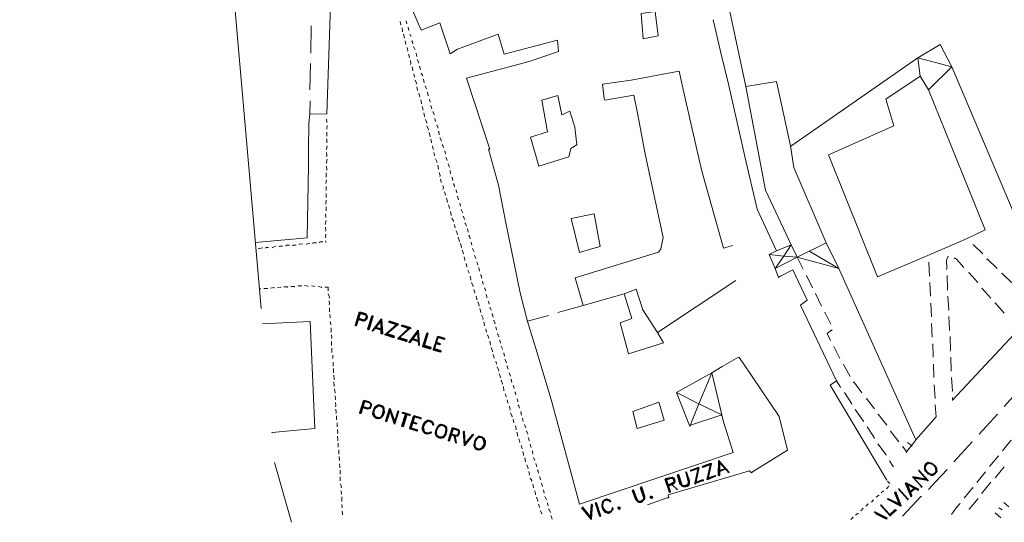
# Model space of a CAD drawing. Units: inches. Extents: x 62197 to 170924, y -16923 to 58409.
# Drawn here: x 99105 to 113603, y 12748 to 20153 of the extents above; entities that cross this region are included whole.
import ezdxf

# ---------------------------------------------------------------- set-up
doc = ezdxf.new("R2010")
doc.units = ezdxf.units.IN
doc.header["$LTSCALE"] = 25
doc.header["$MEASUREMENT"] = 0
doc.linetypes.add('CONTINUA', pattern=[0])
for name, color, linetype, lineweight in [('_blocco-plan', 21, 'CONTINUA', 13), ('Edificio_1', 7, 'CONTINUA', 18), ('LINEE ESTERNE', 7, 'CONTINUA', 13), ('TESTO', 3, 'CONTINUA', 35)]:
    doc.layers.add(name, color=color, linetype=linetype, lineweight=lineweight)

msp = doc.modelspace()

# ---------------------------------------------------------------- linework, layer by layer
at = {"layer": '_blocco-plan', "color": 0}
msp.add_lwpolyline([(102659.3, 15898.6), (99105.2, 56626)], dxfattribs=at)
at = {"layer": 'Edificio_1', "linetype": 'Continuous'}
for points in [[(102574.4, 16872.1), (103339.5, 16941), (103359, 17995.1), (103359.7, 18235.2), (103364.7, 18628.1), (103375, 18760.5), (103629.9, 18767.6), (103714.4, 21379.3), (103653, 21379.9), (103414.5, 21386.2), (103390.9, 21905.2), (103337, 22267.1), (103182.4, 23276.7)], [(105291.1, 20106.5), (105017.8, 20000.4), (104887.1, 20293.7)], [(108255.8, 20245.1), (108461.8, 20273.6), (108504.5, 19915.1)], [(108287.6, 19871.6), (108255.8, 20245.1)], [(109314.7, 20152.9), (109341.4, 20049.5)], [(103390.2, 19661.9), (103396.9, 20060.4)], [(105552.3, 19717.1), (105445.6, 19651.7), (105291.1, 20106.5)], [(109341.4, 20049.5), (109431.1, 19664.1)], [(106150.9, 19937.9), (105552.3, 19717.1)], [(107023.9, 19851.4), (106238.8, 19645.5), (106150.9, 19937.9)], [(108504.5, 19915.1), (108287.6, 19871.6)], [(107040.3, 19686.1), (107023.9, 19851.4)], [(112329.4, 19589.2), (112656.7, 19789.5), (112831, 19457.9)], [(105685.6, 19293.5), (106605.9, 19537.6), (107040.3, 19686.1)], [(109431.1, 19664.1), (109547, 19184.3)], [(112362.8, 19319.9), (112329.4, 19589.2)], [(103375.2, 19118), (103385.8, 19509.1)], [(112831, 19457.9), (112486, 19121.4), (112362.8, 19319.9)], [(106025.4, 18244.9), (105685.6, 19293.5)], [(108110.2, 19261.1), (108816.8, 19392.8)], [(108816.8, 19392.8), (108886.4, 19081.5)], [(112362.8, 19319.9), (111857.7, 18983.8), (111975.6, 18589.7), (111016.3, 18160.6), (111734.3, 16365.7), (112478.2, 16676.9)], [(107685, 19202.2), (108110.2, 19261.1)], [(107711.7, 18990.5), (107685, 19202.2)], [(109547, 19184.3), (109782.5, 18137.3)], [(110462.5, 16835), (110084.9, 17642.6), (109795, 19168.9), (110249.5, 19243.3), (110453.2, 18292.4)], [(106749, 17995.3), (107193, 18134.7), (107218.4, 18256.2), (107308.6, 18308.3), (107279.1, 18570.2), (107203.6, 18803.2), (107089.2, 18752.5), (107029.4, 19036.1), (106792.5, 18968), (106874.7, 18498.7), (106628.7, 18421.1), (106749, 17995.3)], [(108146.3, 19040.3), (107723.3, 18968.4), (107711.7, 18990.5)], [(108200.1, 18777), (108146.3, 19040.3)], [(108886.4, 19081.5), (109131.7, 18006.7)], [(113055.7, 16928.8), (113323.1, 17055.3), (112486, 19121.4)], [(103375, 18760.5), (103380.3, 18956.1)], [(108310.5, 18200.3), (108200.1, 18777)], [(110453.2, 18292.4), (110502.5, 17975.1), (110977.5, 16865.9)], [(106257.3, 17186.7), (106157.1, 17717), (106006.7, 18244.5), (106025.4, 18244.9)], [(108351.5, 18015), (108310.5, 18200.3)], [(109782.5, 18137.3), (109965.9, 17359.1), (110250.2, 16746.8)], [(108580, 16945.5), (108351.5, 18015)], [(109131.7, 18006.7), (109170.2, 17853)], [(109170.2, 17853), (109467.5, 16786.7)], [(107565.8, 17291.5), (107224.6, 17225), (107346.5, 16724.8), (107542.7, 16781), (107650.1, 16809.2), (107565.8, 17291.5)], [(106476.3, 16126.3), (106257.3, 17186.7)], [(108511.8, 16726.3), (108546.2, 16777.2), (108580, 16945.5)], [(109467.5, 16786.7), (109605, 16826.5)], [(110250.2, 16746.8), (110462.5, 16835)], [(110462.5, 16835), (110553.7, 16652.5)], [(110977.5, 16865.9), (110553.7, 16652.5)], [(111167.7, 16486.3), (110977.5, 16865.9)], [(112478.2, 16676.9), (113055.7, 16928.8)], [(107285.3, 16349.4), (108511.8, 16726.3)], [(110231.3, 16487.7), (110141.4, 16694.4), (110250.2, 16746.8)], [(110553.7, 16652.5), (110231.3, 16487.7)], [(110553.7, 16652.5), (111167.7, 16486.3)], [(110231.3, 16487.7), (110276.8, 16356.4), (110306.3, 16371.9)], [(110306.3, 16371.9), (110490.4, 16468.8), (110702.5, 16020.7), (110599.7, 15947.9), (111134.4, 14832.5)], [(107399.6, 15944), (107285.3, 16349.4)], [(109650, 16311), (108495.1, 15541.9)], [(106579.8, 15705.8), (106476.3, 16126.3)], [(108006.8, 16112.8), (107399.6, 15944)], [(107948.5, 15687.2), (108116.6, 15752), (108006.8, 16112.8)], [(107399.6, 15944), (107027.6, 15837.8)], [(102679.2, 15670.6), (103381.5, 15707.6)], [(103381.5, 15707.6), (103452.7, 14132.2), (102822.9, 14069.1), (102819.2, 14066.7)], [(106703.3, 15309.9), (106579.8, 15705.8)], [(106890.8, 15794), (106581.5, 15711.4)], [(108583.8, 15391.1), (108071.4, 15229.8), (107948.5, 15687.2)], [(108495.1, 15541.9), (108583.8, 15391.1)], [(106930.9, 14555), (106703.3, 15309.9)], [(109690.1, 15182.8), (109449.1, 15042)], [(109756.4, 15091.4), (109695.7, 15181.1)], [(110286.9, 14307), (109756.4, 15091.4)], [(108775.5, 14659.6), (109296.5, 14947.7)], [(109449.1, 15042), (109296.5, 14947.7)], [(109296.5, 14947.7), (109443.2, 14328.9)], [(111134.4, 14832.5), (111040.8, 14769.2)], [(108775.5, 14659.6), (108969.8, 14174)], [(111040.8, 14769.2), (111875.4, 13369.5)], [(107345.8, 13014.6), (106930.9, 14555)], [(108593.9, 14253.8), (108198.1, 14130.3), (108133.4, 14378.5), (108515.9, 14518.4), (108593.9, 14253.8)], [(108969.8, 14174), (109443.2, 14328.9)], [(109443.2, 14328.9), (109467.6, 14228.8), (109610.8, 13777.5)], [(109896.2, 13489.4), (110410.6, 13812.4), (110286.9, 14307)], [(107345.8, 13014.6), (109610.8, 13777.5)], [(102857.6, 13627.2), (103108.6, 12747.6)], [(108637.8, 13106.1), (108663.8, 13110.3), (108651.8, 13151.1), (109852.8, 13505.1), (109881.3, 13477.7)], [(109881.3, 13477.7), (109896.2, 13489.4)], [(108347.6, 13005.2), (108637.8, 13106.1)]]:
    msp.add_lwpolyline(points, dxfattribs=at)
at = {"layer": 'LINEE ESTERNE', "linetype": 'Continuous'}
for points in [[(109125.2, 22324.8), (109795, 19168.9), (109793.2, 19163.2)], [(104706.1, 20128.1), (104716.4, 20081.7), (104714.6, 20076.1)], [(104737.9, 20031.9), (104742.5, 19987.3), (104739, 19976.1)], [(104805.6, 20091), (104795.3, 20137.3), (104793.6, 20131.7)], [(104837.3, 19994.8), (104827, 20041.2), (104823.6, 20029.9)], [(104758.4, 19939.2), (104772.5, 19885.5), (104770.8, 19879.9)], [(104870.8, 19904.3), (104851.4, 19941.1), (104849.7, 19935.5)], [(104782.8, 19839.2), (104793, 19792.9), (104791.3, 19787.3)], [(104808.9, 19744.8), (104819.1, 19698.5), (104815.7, 19687.2)], [(104893.4, 19798.6), (104883.2, 19845), (104879.7, 19833.7)], [(104926.9, 19708.1), (104905.4, 19757.9), (104903.7, 19752.3)], [(104827.7, 19646.5), (104843.5, 19598.4), (104841.8, 19592.8)], [(104951.3, 19608.1), (104942.8, 19660), (104939.3, 19648.8)], [(112329.4, 19589.2), (110458.9, 18290.7), (110455.4, 18279.4)], [(112831, 19457.9), (112329.4, 19589.2), (112327.6, 19583.6)], [(104859.4, 19550.4), (104864, 19505.8), (104860.5, 19494.5)], [(104885.5, 19455.9), (104894, 19404), (104892.3, 19398.4)], [(104983.1, 19511.9), (104961.6, 19561.7), (104959.8, 19556.1)], [(105009.2, 19417.5), (104993.3, 19465.6), (104989.8, 19454.3)], [(114266.6, 16065.5), (112831, 19457.9), (112829.2, 19452.3)], [(104909.9, 19355.9), (104920.2, 19309.6), (104918.4, 19304)], [(105042.7, 19327), (105017.7, 19365.6), (105015.9, 19359.9)], [(104930.4, 19263.2), (104946.3, 19215.2), (104942.8, 19203.9)], [(104954.8, 19163.2), (104965, 19116.9), (104963.3, 19111.3)], [(105059.7, 19223.1), (105051.2, 19275), (105049.4, 19269.4)], [(105093.2, 19132.5), (105077.3, 19180.6), (105075.6, 19175)], [(104980.9, 19068.8), (104996.8, 19020.7), (104993.3, 19009.5)], [(105117.6, 19032.5), (105109.1, 19084.4), (105105.6, 19073.2)], [(105012.7, 18972.6), (105021.2, 18920.7), (105019.4, 18915.1)], [(105031.4, 18874.4), (105047.3, 18826.3), (105045.6, 18820.7)], [(105149.3, 18936.3), (105139.1, 18982.7), (105137.3, 18977.1)], [(105175.4, 18841.9), (105159.6, 18890), (105156.1, 18878.8)], [(105057.6, 18780), (105067.8, 18733.6), (105064.3, 18722.4)], [(105208.9, 18751.4), (105193.1, 18799.5), (105189.6, 18788.2)], [(103624.1, 18689.3), (103628.7, 18644.7), (103627, 18639.1)], [(103631.6, 18594.5), (103628.9, 18546), (103627.1, 18540.4)], [(105081.9, 18679.9), (105097.8, 18631.8), (105096.1, 18626.2)], [(105102.4, 18587.3), (105123.9, 18537.4), (105120.4, 18526.2)], [(105227.7, 18653.1), (105217.4, 18699.4), (105215.7, 18693.8)], [(105265.1, 18555.2), (105249.2, 18603.3), (105247.4, 18597.7)], [(103626.1, 18497.6), (103627.3, 18441.7), (103625.5, 18436.1)], [(105134.2, 18491.1), (105148.3, 18437.4), (105146.6, 18431.8)], [(105283.8, 18456.9), (105275.3, 18508.9), (105271.8, 18497.6)], [(103630.3, 18292.9), (103621.9, 18246.2), (103620.2, 18240.5)], [(103626.3, 18398.9), (103627.4, 18343.1), (103625.7, 18337.5)], [(105158.6, 18391.1), (105168.8, 18344.7), (105167.1, 18339.1)], [(105184.7, 18296.7), (105195, 18250.3), (105191.5, 18239.1)], [(105315.6, 18360.8), (105294.1, 18410.6), (105292.3, 18405)], [(105347.3, 18264.6), (105331.4, 18312.7), (105328, 18301.4)], [(103624.8, 18196), (103626, 18140.1), (103624.2, 18134.5)], [(105203.5, 18198.4), (105213.7, 18152), (105212, 18146.4)], [(105375.2, 18175.8), (105364.9, 18222.1), (105361.4, 18210.9)], [(105399.6, 18075.8), (105383.7, 18123.9), (105382, 18118.2)], [(103630.6, 18095.5), (103620.5, 18043.2), (103618.8, 18037.6)], [(103623.4, 17993), (103626.3, 17942.8), (103624.5, 17937.2)], [(105229.6, 18104), (105251.1, 18054.1), (105247.6, 18042.9)], [(105261.3, 18007.8), (105269.8, 17955.8), (105268.1, 17950.2)], [(105431.3, 17979.6), (105415.4, 18027.7), (105413.7, 18022.1)], [(103617.9, 17896.1), (103619.1, 17840.3), (103617.3, 17834.6)], [(105284, 17902.1), (105294.2, 17855.8), (105290.7, 17844.6)], [(105450.1, 17881.3), (105441.6, 17933.3), (105438.1, 17922)], [(103623.7, 17795.7), (103613.6, 17743.3), (103611.8, 17737.7)], [(103616.5, 17693.1), (103619.4, 17642.9), (103617.6, 17637.3)], [(105302.7, 17803.9), (105313, 17757.5), (105311.2, 17751.9)], [(105334.5, 17707.7), (105344.4, 17680), (105339.1, 17663.1), (105335.6, 17651.9)], [(105481.8, 17785.2), (105471.6, 17831.5), (105469.8, 17825.9)], [(105508, 17690.8), (105497.7, 17737.1), (105494.2, 17725.9)], [(103616.6, 17594.5), (103617.8, 17538.6), (103616, 17533)], [(105362.4, 17618.9), (105372.6, 17572.6), (105369.1, 17561.3)], [(105541.5, 17600.2), (105531.2, 17646.6), (105527.7, 17635.3)], [(105565.8, 17500.2), (105551.7, 17553.9), (105548.2, 17542.7)], [(103616.8, 17495.8), (103612.3, 17441.7), (103610.5, 17436.1)], [(105388.5, 17524.5), (105402.6, 17470.8), (105400.9, 17465.2)], [(105418.5, 17422.7), (105434.4, 17374.6), (105432.6, 17369)], [(105597.6, 17404), (105587.3, 17450.4), (105585.6, 17444.8)], [(103609.7, 17294.6), (103614.3, 17250), (103610.9, 17238.8)], [(103616.9, 17397.1), (103618.1, 17341.3), (103616.3, 17335.7)], [(105450.2, 17326.6), (105460.5, 17280.2), (105457, 17269)], [(105629.3, 17307.9), (105607.8, 17357.7), (105604.3, 17346.5)], [(105653.7, 17207.9), (105637.8, 17255.9), (105636.1, 17250.3)], [(103615.5, 17194.2), (103605.4, 17141.9), (103603.6, 17136.2)], [(105469, 17228.3), (105494, 17189.7), (105490.5, 17178.5)], [(105502.5, 17137.7), (105518.4, 17089.7), (105516.6, 17084)], [(105685.5, 17111.7), (105664, 17161.5), (105660.5, 17150.3)], [(103614, 16991.2), (103607.4, 16950.2), (103603.9, 16938.9)], [(103610, 17097.3), (103612.9, 17047.1), (103609.4, 17035.8)], [(105534.2, 17041.6), (105550.1, 16993.5), (105546.6, 16982.3)], [(105707.7, 17024.7), (105697.5, 17071), (105695.7, 17065.4)], [(105737.7, 16922.9), (105723.6, 16976.6), (105720.1, 16965.3)], [(103077.4, 16831.4), (103027.2, 16828.5), (103023.7, 16817.2)], [(103176.1, 16831.5), (103125.9, 16828.6), (103124.1, 16823)], [(103274.4, 16850.3), (103224.2, 16847.4), (103220.7, 16836.2)], [(103376.5, 16861.7), (103322.8, 16847.5), (103321.1, 16841.9)], [(103476.9, 16867.4), (103421.1, 16866.3), (103417.6, 16855.1)], [(103567.9, 16882.3), (103523.3, 16877.7), (103519.8, 16866.5)], [(103608.6, 16894.3), (103614.6, 16874), (103612.8, 16868.4)], [(105560.4, 16947.2), (105580.1, 16891.7), (105578.4, 16886.1)], [(105593.9, 16856.6), (105608, 16802.9), (105606.2, 16797.3)], [(105763.8, 16828.5), (105753.6, 16874.8), (105751.8, 16869.2)], [(110462.5, 16835), (110356, 16670.8), (110352.5, 16659.6)], [(113287.4, 16702.7), (113145, 16839.4), (113143.3, 16833.8)], [(102683.5, 16793.5), (102624.2, 16781.2), (102622.5, 16775.5)], [(102770.9, 16797.2), (102728.1, 16798.2), (102724.6, 16786.9)], [(102874.9, 16814.2), (102826.8, 16798.3), (102825, 16792.7)], [(102973.5, 16814.4), (102930.7, 16815.3), (102927.2, 16804.1)], [(105618.2, 16756.6), (105639.7, 16706.8), (105638, 16701.2)], [(105795.6, 16732.3), (105774.1, 16782.1), (105770.6, 16770.9)], [(105820, 16632.3), (105804.1, 16680.4), (105802.3, 16674.7)], [(110141.4, 16694.4), (110356, 16670.8), (110352.5, 16659.6)], [(111167.7, 16486.3), (110740, 16736.4), (110738.3, 16730.7)], [(105650, 16660.5), (105660.2, 16614.1), (105656.7, 16602.9)], [(105680, 16558.7), (105690.2, 16512.3), (105688.5, 16506.7)], [(105851.7, 16536.1), (105835.8, 16584.2), (105834.1, 16578.6)], [(110356, 16670.8), (110231.3, 16487.7), (110227.8, 16476.5)], [(110356, 16670.8), (110553.7, 16652.5), (110552, 16646.9)], [(110641.1, 16477.4), (110553.7, 16652.5), (110552, 16646.9)], [(112501.1, 16373.9), (112489.6, 16574.7), (112487.8, 16569.1)], [(112778, 16670), (112753.2, 16609.9), (112757.6, 16485.2), (112754.1, 16474)], [(113008.6, 16499.7), (112899.9, 16625.9), (112868, 16642), (112866.2, 16636.4)], [(113498.4, 16489.2), (113350.4, 16627.6), (113346.9, 16616.4)], [(105706.1, 16464.3), (105723.7, 16421.8), (105722, 16416.2)], [(105874, 16449.1), (105863.7, 16495.4), (105862, 16489.8)], [(105909.6, 16345.5), (105895.5, 16399.2), (105892, 16388)], [(111167.7, 16486.3), (112300.8, 13964.6), (112297.3, 13953.3)], [(112763.4, 16384.8), (112767.5, 16180.1), (112764, 16168.9)], [(113212.3, 16282.3), (113079, 16428.5), (113075.5, 16417.3)], [(113715.1, 16273.9), (113568.8, 16418), (113565.3, 16406.8)], [(103299.9, 16238.3), (103352.2, 16228.2), (103350.5, 16222.6)], [(105739.6, 16373.7), (105749.9, 16327.4), (105746.4, 16316.2)], [(105760.1, 16281.1), (105779.9, 16225.6), (105778.1, 16220)], [(105930.1, 16252.9), (105919.8, 16299.2), (105918.1, 16293.6)], [(110777, 16201), (110691.4, 16381.7), (110687.9, 16370.4)], [(112514.5, 16080), (112508.6, 16279.1), (112505.1, 16267.9)], [(102634.6, 16182.7), (102655, 16186.1), (102653.2, 16180.5)], [(102699.5, 16190.7), (102755.4, 16191.8), (102753.6, 16186.2)], [(102800, 16196.5), (102851.9, 16205), (102850.2, 16199.4)], [(102902.1, 16207.9), (102952.3, 16210.8), (102950.6, 16205.1)], [(102996.9, 16215.4), (103052.7, 16216.5), (103049.2, 16205.3)], [(103097.3, 16221.2), (103153.1, 16222.3), (103149.6, 16211.1)], [(103199.5, 16232.5), (103255.3, 16233.7), (103251.8, 16222.4)], [(103402.4, 16231.1), (103443.5, 16224.5), (103441.8, 16218.9)], [(103497.6, 16220), (103549.9, 16209.9), (103548.2, 16204.3)], [(103600.1, 16212.8), (103648.6, 16210.1), (103645.1, 16198.8)], [(103648.6, 16210.1), (103645.9, 16161.6), (103644.1, 16156)], [(103648.7, 16111.4), (103664.6, 16063.3), (103661.1, 16052.1)], [(105790.1, 16179.3), (105806, 16131.2), (105804.2, 16125.6)], [(105961.8, 16156.7), (105951.6, 16203.1), (105948.1, 16191.8)], [(105986.2, 16056.7), (105976, 16103), (105974.2, 16097.4)], [(108182.3, 16181.5), (108006.8, 16112.8), (108005.1, 16107.2)], [(108279.6, 15880.1), (108182.3, 16181.5), (108180.5, 16175.9)], [(110909.1, 15931.9), (110825.2, 16118.2), (110821.8, 16106.9)], [(113405, 16049.8), (113271.7, 16196), (113270, 16190.4)], [(103660.1, 16009.2), (103664.8, 15964.7), (103661.3, 15953.4)], [(105827.5, 16081.4), (105837.7, 16035), (105834.2, 16023.8)], [(105849.7, 15994.3), (105871.2, 15944.5), (105867.7, 15933.3)], [(106018, 15960.5), (106007.7, 16006.9), (106006, 16001.2)], [(112530.1, 15773.2), (112518.6, 15974), (112515.1, 15962.8)], [(112773.3, 16079.7), (112784.9, 15878.9), (112783.1, 15873.3)], [(113601.3, 15828.5), (113469.7, 15980.4), (113466.2, 15969.1)], [(103665.9, 15908.8), (103667, 15853), (103665.3, 15847.4)], [(103671.7, 15808.4), (103676.3, 15763.8), (103674.6, 15758.2)], [(105881.5, 15898.2), (105895.6, 15844.5), (105893.9, 15838.9)], [(106045.8, 15871.7), (106030, 15919.8), (106028.2, 15914.2)], [(106075.8, 15770), (106061.7, 15823.7), (106058.2, 15812.4)], [(108495.1, 15541.9), (108279.6, 15880.1), (108276.2, 15868.8)], [(111048.5, 15666.6), (110961.2, 15841.7), (110959.5, 15836.1)], [(103677.4, 15708), (103687.7, 15661.7), (103686, 15656.1)], [(105905.9, 15798.1), (105927.4, 15748.3), (105923.9, 15737.1)], [(105937.6, 15702), (105947.9, 15655.7), (105944.4, 15644.4)], [(106107.6, 15673.8), (106086.1, 15723.6), (106084.4, 15718)], [(112541.8, 15473.7), (112530.3, 15674.5), (112528.5, 15668.9)], [(112785, 15780.2), (112798.3, 15585), (112794.8, 15573.8)], [(103690.6, 15611.5), (103691.7, 15555.6), (103688.2, 15544.4)], [(105967.6, 15600.2), (105977.9, 15553.9), (105976.1, 15548.3)], [(106128.1, 15581.1), (106117.8, 15627.5), (106114.4, 15616.2)], [(106158.1, 15479.4), (106142.2, 15527.4), (106140.5, 15521.8)], [(111042.2, 15428.2), (110993.6, 15529.6), (111065.2, 15581.3), (111061.7, 15570.1)], [(113818.3, 15594.7), (112839.9, 14548.9), (112838.2, 14543.3)], [(103696.5, 15412.4), (103697.6, 15356.6), (103695.9, 15350.9)], [(103696.4, 15511.1), (103701, 15466.5), (103697.5, 15455.2)], [(105995.5, 15511.4), (106011.4, 15463.3), (106009.6, 15457.7)], [(106027.2, 15415.3), (106037.5, 15368.9), (106034, 15357.7)], [(106184.2, 15385), (106174, 15431.3), (106172.2, 15425.7)], [(112555.2, 15179.8), (112549.3, 15378.9), (112545.8, 15367.7)], [(112804.1, 15484.6), (112808.2, 15279.9), (112804.7, 15268.7)], [(103702.3, 15312), (103703.4, 15256.2), (103701.7, 15250.5)], [(106047.7, 15322.6), (106067.5, 15267.1), (106065.7, 15261.5)], [(106217.7, 15294.4), (106196.2, 15344.2), (106194.5, 15338.6)], [(106242.1, 15194.4), (106233.6, 15246.3), (106230.1, 15235.1)], [(111181.7, 15163), (111094.3, 15338), (111092.6, 15332.4)], [(103713.7, 15209.8), (103718.3, 15165.2), (103716.6, 15159.6)], [(103719.4, 15109.4), (103722.3, 15059.2), (103718.8, 15048)], [(106077.7, 15220.8), (106093.6, 15172.7), (106091.9, 15167.1)], [(106115.1, 15122.9), (106127.1, 15082.2), (106125.4, 15076.6)], [(106273.9, 15098.2), (106252.4, 15148.1), (106250.6, 15142.4)], [(112566.9, 14880.3), (112561, 15079.4), (112559.3, 15073.8)], [(112814, 15179.5), (112819.9, 14980.4), (112818.2, 14974.8)], [(103727, 15014.6), (103728.1, 14958.8), (103724.6, 14947.6)], [(106137.4, 15035.9), (106158.9, 14986), (106155.4, 14974.8)], [(106167.4, 14934.1), (106183.2, 14886), (106181.5, 14880.4)], [(106300, 15003.8), (106284.1, 15051.9), (106280.6, 15040.7)], [(106330, 14902), (106314.1, 14950.1), (106312.4, 14944.5)], [(109296.5, 14947.7), (109106.5, 14495.1), (109103.1, 14483.9)], [(111332.4, 14894.2), (111233.8, 15072.8), (111232, 15067.2)], [(103732.7, 14914.2), (103733.9, 14858.4), (103732.1, 14852.8)], [(103732.9, 14815.5), (103734, 14759.7), (103732.3, 14754.1)], [(106193.5, 14839.7), (106215, 14789.9), (106211.5, 14778.6)], [(106350.5, 14809.4), (106340.2, 14855.7), (106338.5, 14850.1)], [(111134.4, 14832.5), (111192.2, 14740.6), (111190.4, 14735)], [(111504.8, 14655.7), (111388, 14815.3), (111384.5, 14804.1)], [(112825.7, 14880), (112839, 14684.8), (112835.5, 14673.6)], [(103738.7, 14715.1), (103751, 14655.8), (103749.3, 14650.2)], [(106227, 14749.1), (106233.7, 14691.6), (106232, 14685.9)], [(106384, 14718.8), (106373.7, 14765.2), (106372, 14759.5)], [(106410.1, 14624.4), (106399.9, 14670.8), (106396.4, 14659.5)], [(108775.5, 14659.6), (109106.5, 14495.1), (109103.1, 14483.9)], [(111247.8, 14661.7), (111355.5, 14492.6), (111353.7, 14487)], [(112582.5, 14573.5), (112571, 14774.3), (112569.2, 14768.7)], [(113599.5, 14454.6), (113870.8, 14752.4), (113869.1, 14746.8)], [(103750.1, 14613), (103752.9, 14562.8), (103749.4, 14551.5)], [(103755.8, 14512.6), (103758.7, 14462.4), (103755.2, 14451.1)], [(106255.2, 14641.7), (106267.2, 14601), (106265.5, 14595.4)], [(106283.1, 14553), (106293.4, 14506.6), (106291.6, 14501)], [(106440.1, 14522.6), (106429.9, 14569), (106428.1, 14563.4)], [(111690.2, 14419.4), (111571.6, 14573.3), (111568.1, 14562.1)], [(112839.2, 14586.2), (112839.9, 14548.9), (112838.2, 14543.3)], [(103761.6, 14412.2), (103764.5, 14362), (103761, 14350.7)], [(106314.9, 14456.8), (106325.1, 14410.5), (106321.6, 14399.2)], [(106333.6, 14358.5), (106355.1, 14308.7), (106353.4, 14303.1)], [(106466.2, 14428.2), (106450.4, 14476.3), (106446.9, 14465.1)], [(106496.2, 14326.5), (106482.1, 14380.2), (106478.6, 14368.9)], [(109106.5, 14495.1), (108975.4, 14172.2), (108971.9, 14161)], [(109106.5, 14495.1), (109443.2, 14328.9), (109439.7, 14317.6)], [(111409.3, 14408.1), (111528.3, 14235.5), (111526.5, 14229.9)], [(112597.3, 14303.8), (112584.4, 14480.4), (112580.9, 14469.2)], [(103769.1, 14317.4), (103770.3, 14261.5), (103768.5, 14255.9)], [(103780.5, 14215.2), (103781.6, 14159.4), (103779.9, 14153.8)], [(106372.7, 14266.2), (106383, 14219.9), (106381.2, 14214.3)], [(106516.7, 14233.8), (106506.5, 14280.1), (106504.7, 14274.5)], [(111873.8, 14177.4), (111745.8, 14340.5), (111742.3, 14329.2)], [(112597.3, 14303.8), (112300.8, 13964.6), (112297.3, 13953.3)], [(113231.8, 14045), (113503.1, 14342.8), (113501.4, 14337.2)], [(103786.3, 14114.8), (103787.4, 14059), (103785.7, 14053.4)], [(106404.5, 14170.1), (106414.7, 14123.7), (106411.2, 14112.5)], [(106425, 14077.4), (106439.1, 14023.7), (106437.4, 14018.1)], [(106555.9, 14141.5), (106540, 14189.6), (106538.2, 14184)], [(106587.6, 14045.4), (106566.1, 14095.2), (106562.6, 14083.9)], [(111583.9, 14156.6), (111687.7, 13994.9), (111684.2, 13983.6)], [(112050.1, 13931.5), (111927.7, 14092.8), (111926, 14087.2)], [(103786.4, 14016.1), (103787.6, 13960.3), (103785.8, 13954.7)], [(106455, 13975.6), (106470.9, 13927.5), (106469.1, 13921.9)], [(106606.4, 13947.1), (106596.1, 13993.4), (106594.4, 13987.8)], [(112297.3, 13953.3), (112164.8, 13784.9), (112161.3, 13773.7)], [(112176.9, 13922.9), (112241.2, 13872.1), (112239.5, 13866.5)], [(112858.5, 13637.1), (113129.8, 13934.9), (113128.1, 13929.3)], [(113575.6, 13802.5), (113675.5, 13925.6), (113704.6, 13959.7), (113702.8, 13954.1)], [(103792.2, 13915.7), (103795.1, 13865.5), (103791.6, 13854.3)], [(103803.6, 13813.6), (103806.5, 13763.4), (103803, 13752.1)], [(106486.7, 13879.5), (106504.4, 13837), (106502.6, 13831.4)], [(106514.6, 13790.7), (106524.9, 13744.3), (106521.4, 13733.1)], [(106638.1, 13850.9), (106622.2, 13899), (106620.5, 13893.4)], [(106662.5, 13750.9), (106654, 13802.8), (106650.5, 13791.6)], [(111739.8, 13904.7), (111862.2, 13743.4), (111860.5, 13737.8)], [(112164.8, 13784.9), (112109.2, 13863.8), (112105.7, 13852.6)], [(103811.1, 13718.8), (103812.2, 13662.9), (103810.5, 13657.3)], [(106540.7, 13696.3), (106554.9, 13642.6), (106553.1, 13636.9)], [(106688.6, 13656.5), (106672.7, 13704.5), (106671, 13698.9)], [(111914.3, 13653.2), (111968.2, 13568.7), (111966.4, 13563.1)], [(113386.7, 13571.6), (113515.7, 13728.7), (113512.2, 13717.5)], [(103813.4, 13607.1), (103818, 13562.5), (103816.3, 13556.9)], [(103822.7, 13518), (103823.8, 13462.1), (103822, 13456.5)], [(106570.7, 13594.5), (106592.2, 13544.7), (106588.7, 13533.4)], [(106602.5, 13498.3), (106612.7, 13452), (106609.2, 13440.8)], [(106722.1, 13565.9), (106706.2, 13614), (106704.5, 13608.4)], [(106742.6, 13473.3), (106732.4, 13519.6), (106728.9, 13508.4)], [(112485.2, 13229.2), (112598.1, 13354.4), (112762.1, 13525.3), (112760.4, 13519.7)], [(113196, 13335), (113325, 13492.1), (113323.3, 13486.5)], [(113600.9, 13566.6), (113471.9, 13409.5), (113470.2, 13403.9)], [(103822.8, 13419.3), (103823.9, 13363.5), (103822.2, 13357.8)], [(106621.2, 13400), (106646.2, 13361.5), (106642.7, 13350.2)], [(106772.6, 13371.5), (106762.4, 13417.8), (106760.6, 13412.2)], [(111915.5, 13320), (111883.2, 13354.7), (111881.4, 13349.1)], [(103826.8, 13313.3), (103842.7, 13265.2), (103839.2, 13253.9)], [(103838.2, 13211.1), (103842.9, 13166.5), (103839.4, 13155.3)], [(106660.4, 13307.8), (106670.6, 13261.4), (106668.9, 13255.8)], [(106692.1, 13211.6), (106702.4, 13165.3), (106698.9, 13154)], [(106804.4, 13275.3), (106788.5, 13323.4), (106786.8, 13317.8)], [(106828.8, 13175.3), (106820.2, 13227.2), (106816.8, 13216)], [(111791.8, 13179.7), (111826.5, 13212.1), (111824.8, 13206.5)], [(111866.9, 13242.7), (111903.3, 13280.7), (111899.8, 13269.4)], [(113012.8, 13102.2), (113141.7, 13259.4), (113138.2, 13248.2)], [(113406.4, 13337.4), (113277.4, 13180.3), (113273.9, 13169)], [(103847.5, 13121.9), (103848.6, 13066.1), (103845.1, 13054.9)], [(106712.6, 13118.9), (106732.4, 13063.5), (106730.6, 13057.9)], [(106860.5, 13079.1), (106839, 13129), (106837.3, 13123.3)], [(111645.6, 13046.4), (111674.7, 13080.5), (111672.9, 13074.9)], [(111716.8, 13116.8), (111757.1, 13147.4), (111753.6, 13136.1)], [(112104.1, 12836.1), (112381.1, 13132.2), (112377.6, 13120.9)], [(113215.7, 13100.8), (113086.7, 12943.7), (113085, 12938)], [(103849.8, 13010.3), (103854.4, 12965.7), (103852.6, 12960.1)], [(103855.5, 12909.9), (103860.2, 12865.3), (103858.4, 12859.7)], [(106742.6, 13017.2), (106758.5, 12969.1), (106756.7, 12963.5)], [(106768.7, 12922.7), (106792, 12878.5), (106790.2, 12872.9)], [(106888.4, 12990.3), (106878.1, 13036.7), (106876.4, 13031.1)], [(106920.1, 12894.2), (106898.6, 12944), (106895.1, 12932.8)], [(111488.1, 12916.6), (111524.6, 12954.6), (111521.1, 12943.4)], [(111564.9, 12985.2), (111599.6, 13017.6), (111597.9, 13012)], [(112827.7, 12863.9), (112894.7, 12960.2), (112951.1, 13022.8), (112949.3, 13017.2)], [(113523.9, 12961.9), (113569.2, 12929.3)], [(113596.8, 13037.8), (113670.6, 12977.9)], [(106944.5, 12794.2), (106928.6, 12842.2), (106926.9, 12836.6)], [(111343.7, 12789), (111378.4, 12821.3), (111374.9, 12810.1)], [(111413.1, 12853.7), (111453.4, 12884.3), (111451.7, 12878.7)], [(113469.6, 12886.3), (113551.1, 12811.6)]]:
    msp.add_lwpolyline(points, dxfattribs=at)
at = {"layer": 'TESTO', "linetype": 'Continuous'}
for points in [[(104108.4, 15845.3), (104047.3, 15648.5), (104045.5, 15642.9)], [(104116.2, 15830.5), (104058.5, 15645), (104047.3, 15648.5), (104045.5, 15642.9)], [(104108.4, 15845.3), (104198.3, 15817.3), (104211.7, 15800.8), (104215.6, 15793.5), (104221.6, 15773.1), (104211.1, 15739.4), (104194.6, 15726), (104187.3, 15722.1), (104166.9, 15716.1), (104088.2, 15740.6), (104086.5, 15735)], [(104116.2, 15830.5), (104194.8, 15806.1), (104210, 15795.2), (104210.3, 15776.6), (104198.1, 15737.2)], [(104199.9, 15742.9), (104189, 15727.8), (104170.4, 15727.4), (104091.7, 15751.8), (104088.2, 15740.6)], [(104293.9, 15787.6), (104232.7, 15590.9), (104244, 15587.4), (104242.2, 15581.8)], [(104293.9, 15787.6), (104305.1, 15784.1), (104244, 15587.4), (104242.2, 15581.8)], [(104434.4, 15743.9), (104300.2, 15569.9), (104298.4, 15564.3)], [(104425.7, 15715.8), (104305.8, 15568.2), (104304.1, 15562.6)], [(104425.7, 15715.8), (104429.5, 15529.7), (104427.7, 15524.1)], [(104434.4, 15743.9), (104446.3, 15524.5), (104444.6, 15518.9)], [(104664.8, 15672.3), (104485.7, 15512.3), (104483.9, 15506.6)], [(104676.1, 15668.8), (104491.3, 15510.5), (104489.5, 15504.9)], [(104546.8, 15709), (104543.3, 15697.7), (104661.4, 15661.1), (104659.6, 15655.4)], [(104546.8, 15709), (104676.1, 15668.8), (104672.6, 15657.6)], [(104305.8, 15568.2), (104300.2, 15569.9), (104298.4, 15564.3)], [(104332.8, 15615.3), (104445.2, 15580.3), (104441.7, 15569.1)], [(104340.1, 15619.1), (104430.1, 15591.2), (104428.3, 15585.6)], [(104429.5, 15529.7), (104446.3, 15524.5), (104444.6, 15518.9)], [(104496.5, 15527.4), (104620.2, 15488.9), (104614.9, 15472.1), (104613.2, 15466.5)], [(104844.7, 15616.4), (104671.2, 15454.6), (104669.4, 15449)], [(104861.6, 15611.2), (104676.8, 15452.9), (104675, 15447.2)], [(104732.3, 15651.3), (104728.8, 15640.1), (104841.2, 15605.2), (104839.5, 15599.5)], [(104732.3, 15651.3), (104861.6, 15611.2), (104858.1, 15599.9)], [(104974, 15576.2), (104839.8, 15402.2), (104838, 15396.6)], [(104965.2, 15548.1), (104851, 15398.7), (104849.3, 15393.1)], [(104965.2, 15548.1), (104980.3, 15358.5), (104978.5, 15352.9)], [(104974, 15576.2), (104985.9, 15356.8), (104984.2, 15351.2)], [(105103.3, 15536), (105042.1, 15339.3), (105040.4, 15333.7)], [(105103.3, 15536), (105114.5, 15532.5), (105058.6, 15352.7), (105159.8, 15321.2), (105152.8, 15298.8)], [(104485.7, 15512.3), (104614.9, 15472.1), (104613.2, 15466.5)], [(104671.2, 15454.6), (104800.4, 15414.4), (104798.7, 15408.8)], [(104682, 15469.7), (104805.7, 15431.3), (104800.4, 15414.4), (104798.7, 15408.8)], [(104851, 15398.7), (104839.8, 15402.2), (104838, 15396.6)], [(104883.6, 15444.1), (104984.8, 15412.6), (104981.3, 15401.4)], [(104885.3, 15449.7), (104980.9, 15420), (104979.1, 15414.4)], [(105260.6, 15487.1), (105199.5, 15290.4), (105197.7, 15284.8)], [(105262.8, 15474.1), (105210.3, 15305.5), (105206.9, 15294.3)], [(105234.8, 15384.2), (105291, 15366.7), (105289.3, 15361.1)], [(105238.3, 15395.4), (105294.5, 15378), (105291, 15366.7), (105289.3, 15361.1)], [(105260.6, 15487.1), (105361.8, 15455.7), (105358.3, 15444.4)], [(105262.8, 15474.1), (105358.3, 15444.4), (105361.8, 15455.7), (105358.3, 15444.4)], [(104980.3, 15358.5), (104985.9, 15356.8), (104984.2, 15351.2)], [(105042.1, 15339.3), (105154.5, 15304.4), (105152.8, 15298.8)], [(105199.5, 15290.4), (105300.7, 15259), (105298.9, 15253.3)], [(105210.3, 15305.5), (105305.9, 15275.8), (105300.7, 15259), (105298.9, 15253.3)], [(104172.2, 14543.4), (104114.6, 14357.9), (104112.8, 14352.3)], [(104181.7, 14534.3), (104125.8, 14354.4), (104114.6, 14357.9), (104112.8, 14352.3)], [(104181.7, 14534.3), (104254.8, 14511.6), (104268.1, 14495.1), (104279.8, 14473), (104271, 14444.9), (104248.9, 14433.3), (104228.6, 14427.3), (104155.5, 14450), (104153.7, 14444.4)], [(104172.2, 14543.4), (104256.5, 14517.2), (104285, 14489.9), (104267.5, 14433.6)], [(104271, 14444.9), (104265.8, 14428), (104226.8, 14421.6), (104153.7, 14444.4), (104152, 14438.7)], [(104402.6, 14471.8), (104384, 14471.4), (104339.8, 14448.2), (104323.7, 14416.2), (104311.5, 14376.8), (104306.6, 14341.4), (104331.6, 14302.8), (104345, 14286.3), (104378.7, 14275.8), (104404.7, 14280.1), (104425, 14286.1), (104435.9, 14301.2), (104457.6, 14331.4), (104469.9, 14370.8), (104469.1, 14408), (104468.7, 14426.6), (104457.1, 14448.7), (104436.4, 14461.3), (104402.6, 14471.8)], [(104406.5, 14464.4), (104380.5, 14460.2), (104356.7, 14442.9), (104329.3, 14414.4), (104317.1, 14375.1), (104323.5, 14336.1), (104333.4, 14308.4), (104354.1, 14295.8), (104382.2, 14287.1), (104406.4, 14285.7), (104430.3, 14302.9), (104446.4, 14334.9), (104458.6, 14374.2), (104463.5, 14409.7), (104453.6, 14437.4), (104434.6, 14455.7), (104406.5, 14464.4)], [(104554.4, 14424.6), (104496.8, 14239.1), (104495, 14233.5)], [(104558.7, 14398.6), (104508, 14235.6), (104496.8, 14239.1), (104495, 14233.5)], [(104554.4, 14424.6), (104627.4, 14223.2), (104625.6, 14217.6)], [(104558.7, 14398.6), (104626, 14198.9), (104624.3, 14193.3)], [(104678.1, 14386.2), (104683.7, 14384.4), (104626, 14198.9), (104624.3, 14193.3)], [(104678.1, 14386.2), (104627.4, 14223.2), (104625.6, 14217.6)], [(104739.9, 14367), (104738.1, 14361.3), (104850.5, 14326.4), (104847.1, 14315.2)], [(104739.9, 14367), (104852.3, 14332), (104850.5, 14326.4), (104847.1, 14315.2)], [(104788.7, 14345.6), (104732.8, 14165.8), (104731.1, 14160.1)], [(104805.6, 14340.4), (104749.7, 14160.5), (104732.8, 14165.8), (104731.1, 14160.1)], [(104908.5, 14314.5), (104850.8, 14129.1), (104849.1, 14123.4)], [(104918, 14305.4), (104865.6, 14136.8), (104862.1, 14125.6)], [(104890, 14215.5), (104946.2, 14198), (104944.5, 14192.4)], [(104891.8, 14221.1), (104948, 14203.7), (104946.2, 14198), (104944.5, 14192.4)], [(104908.5, 14314.5), (105015.3, 14281.4), (105013.5, 14275.7)], [(104918, 14305.4), (105013.5, 14275.7), (105015.3, 14281.4), (105013.5, 14275.7)], [(105199.8, 14180.9), (105193.8, 14201.2), (105182.2, 14223.3), (105161.4, 14235.9), (105127.7, 14246.4), (105109.1, 14246), (105070.5, 14221), (105048.8, 14190.8), (105036.6, 14151.5), (105037.3, 14114.3), (105056.7, 14077.4), (105070, 14060.9), (105103.8, 14050.5), (105129.7, 14054.7), (105150.1, 14060.7), (105166.6, 14074.1), (105164.8, 14068.5)], [(105199.8, 14180.9), (105188.5, 14184.4), (105188.2, 14203), (105178.7, 14212.1), (105159.7, 14230.3), (105126, 14240.8), (105105.6, 14234.8), (105087.4, 14215.8), (105060, 14187.3), (105047.8, 14148), (105054.2, 14109), (105058.4, 14083), (105073.5, 14072.2), (105107.3, 14061.7), (105131.5, 14060.3), (105144.5, 14062.5), (105155.3, 14077.6), (105166.6, 14074.1), (105164.8, 14068.5)], [(104850.8, 14129.1), (104957.6, 14095.9), (104955.9, 14090.3)], [(104865.6, 14136.8), (104961.1, 14107.1), (104957.6, 14095.9), (104955.9, 14090.3)], [(105324.4, 14185.3), (105300.2, 14186.6), (105278.1, 14175), (105261.6, 14161.6), (105245.5, 14129.7), (105233.3, 14090.3), (105228.4, 14054.9), (105234.4, 14034.5), (105247.8, 14018), (105266.8, 13999.8), (105300.5, 13989.3), (105320.8, 13995.3), (105346.8, 13999.6), (105357.7, 14014.7), (105379.4, 14044.9), (105391.6, 14084.2), (105390.9, 14121.5), (105390.5, 14140.1), (105373.3, 14163.9), (105358.1, 14174.8), (105324.4, 14185.3)], [(105328.3, 14177.9), (105296.7, 14175.4), (105272.8, 14158.2), (105251.1, 14127.9), (105238.9, 14088.6), (105239.7, 14051.4), (105249.5, 14023.6), (105275.9, 14009.3), (105292.7, 14004), (105322.6, 14000.9), (105352.1, 14016.4), (105368.2, 14048.4), (105380.4, 14087.7), (105385.3, 14123.2), (105369.8, 14152.7), (105345.2, 14172.7), (105328.3, 14177.9)], [(105476.2, 14138.1), (105418.5, 13952.6), (105416.8, 13947)], [(105485.7, 14129), (105429.8, 13949.1), (105418.5, 13952.6), (105416.8, 13947)], [(105575.6, 14101), (105577.7, 14088), (105578.1, 14069.4), (105569.4, 14041.3), (105558.5, 14026.2), (105549.4, 14016.7), (105519.5, 14019.8), (105457.7, 14039.1), (105456, 14033.4)], [(105485.7, 14129), (105547.5, 14109.8), (105572.1, 14089.8), (105572.5, 14071.2), (105563.7, 14043.1), (105552.9, 14028), (105521.3, 14025.5), (105459.5, 14044.7), (105457.7, 14039.1)], [(105476.2, 14138.1), (105549.2, 14115.4), (105575.6, 14101), (105572.1, 14089.8)], [(105639.2, 14087.4), (105654.6, 13879.2), (105652.8, 13873.6)], [(105639.2, 14087.4), (105650.4, 14083.9), (105661.6, 13901.7), (105659.8, 13896.1)], [(105502.7, 14025.1), (105525.3, 13919.4), (105530.9, 13917.7), (105529.2, 13912.1)], [(105513.9, 14021.6), (105530.9, 13917.7), (105529.2, 13912.1)], [(105785.3, 14042), (105654.6, 13879.2), (105652.8, 13873.6)], [(105785.3, 14042), (105779.7, 14043.8), (105661.6, 13901.7), (105659.8, 13896.1)], [(105880.9, 14012.3), (105862.2, 14011.9), (105845.8, 13998.6), (105829.3, 13985.2), (105813.2, 13953.2), (105801, 13913.9), (105796.1, 13878.4), (105802.1, 13858.1), (105809.8, 13843.3), (105823.2, 13826.8), (105862.5, 13814.6), (105882.9, 13820.6), (105925.4, 13838.2), (105947.1, 13868.5), (105959.3, 13907.8), (105958.6, 13945), (105935.3, 13989.2), (105920.2, 14000.1), (105880.9, 14012.3)], [(105890.4, 14003.2), (105858.8, 14000.7), (105840.5, 13981.7), (105818.8, 13951.5), (105806.6, 13912.1), (105807.3, 13874.9), (105811.6, 13848.9), (105837.9, 13834.6), (105860.4, 13827.6), (105884.7, 13826.2), (105908.5, 13843.5), (105935.8, 13872), (105948.1, 13911.3), (105941.7, 13950.3), (105931.8, 13978), (105912.8, 13996.2), (105890.4, 14003.2)], [(109401, 13657.8), (109396.1, 13443.6), (109394.3, 13438)], [(109401, 13657.8), (109545.9, 13489.5), (109542.4, 13478.3)], [(112436.9, 13589.4), (112431.6, 13572.6), (112430.3, 13548.3), (112430.7, 13529.7), (112440.5, 13502), (112478.5, 13465.5), (112506.6, 13456.8), (112520, 13440.3), (112551.6, 13442.8), (112566.3, 13450.6), (112591.9, 13473.4), (112610.1, 13492.4), (112605.9, 13518.4), (112605.5, 13537), (112591.8, 13572.1), (112552, 13602.9), (112531.3, 13615.5), (112480.7, 13631.3), (112458.6, 13619.7), (112436.9, 13589.4)], [(108792.8, 13446.2), (108831, 13311.1), (108853.8, 13285.5), (108881.9, 13276.8), (108911.8, 13273.6), (108932.1, 13279.6), (108956, 13296.9), (108963, 13319.4), (108962.2, 13356.6), (108916.7, 13487.8), (108913.2, 13476.6)], [(108792.8, 13446.2), (108805.8, 13448.3), (108849.6, 13311.5), (108861.2, 13289.4), (108878.1, 13284.1), (108904, 13288.4), (108922.7, 13288.8), (108948.2, 13311.6), (108951.7, 13322.9), (108954.9, 13352.7), (108916.7, 13487.8), (108913.2, 13476.6)], [(108985.2, 13509.7), (108983.4, 13504.1), (109101.7, 13547.4), (109098.2, 13536.2)], [(108985.2, 13509.7), (109103.4, 13553.1), (109101.7, 13547.4)], [(109097.8, 13554.8), (109050.4, 13323), (109046.9, 13311.8)], [(109103.4, 13553.1), (109056, 13321.3), (109052.5, 13310)], [(109164.5, 13571.1), (109161, 13559.8), (109279.3, 13603.2), (109277.5, 13597.6)], [(109164.5, 13571.1), (109288.4, 13612.7), (109284.9, 13601.5)], [(109282.8, 13614.4), (109228, 13378.8), (109226.2, 13373.1)], [(109288.4, 13612.7), (109237.1, 13388.2), (109233.6, 13377)], [(109394.9, 13499.4), (109504.1, 13533.3), (109502.3, 13527.7)], [(109409.1, 13624.5), (109407.3, 13440.1), (109405.6, 13434.5)], [(109407.9, 13501.6), (109498.5, 13535.1), (109496.7, 13529.4)], [(109409.1, 13624.5), (109534.7, 13493), (109531.2, 13481.7)], [(109534.7, 13493), (109545.9, 13489.5), (109542.4, 13478.3)], [(112338, 13509.2), (112351, 13511.3), (112478.7, 13366.9), (112475.2, 13355.6)], [(112338, 13509.2), (112452.3, 13381.2), (112450.6, 13375.6)], [(112451.6, 13597.2), (112435.5, 13565.2), (112434.2, 13541), (112453.5, 13504.1), (112485.9, 13469.4), (112506.6, 13456.8), (112542.1, 13451.9), (112569.8, 13461.8), (112586.3, 13475.2), (112598.9, 13495.9), (112592.5, 13534.9), (112588.3, 13560.9), (112552, 13602.9), (112490.2, 13622.2), (112468.1, 13610.5), (112451.6, 13597.2)], [(108607.9, 13386.6), (108687.6, 13405), (108713.6, 13409.2), (108730.4, 13404), (108743.8, 13387.5), (108753.7, 13359.8), (108743.2, 13326), (108719.3, 13308.8), (108656.5, 13285.2), (108653, 13273.9)], [(108607.9, 13386.6), (108673.1, 13199.9), (108669.6, 13188.6)], [(108623, 13375.7), (108685.8, 13399.3), (108684.1, 13393.7)], [(108623, 13375.7), (108684.4, 13196.4), (108673.1, 13199.9), (108669.6, 13188.6)], [(108685.8, 13399.3), (108715.7, 13396.2), (108730.8, 13385.4), (108740.7, 13357.6), (108735.4, 13340.8), (108709.8, 13317.9), (108652.6, 13292.6), (108650.9, 13286.9)], [(109050.4, 13323), (109168.7, 13366.4), (109165.2, 13355.1)], [(109052.2, 13328.6), (109170.4, 13372), (109168.7, 13366.4), (109165.2, 13355.1)], [(109228, 13378.8), (109349.7, 13433.4), (109346.2, 13422.1)], [(109233.2, 13395.6), (109349.7, 13433.4), (109346.2, 13422.1)], [(109407.3, 13440.1), (109396.1, 13443.6), (109394.3, 13438)], [(112248.6, 13419.9), (112381.9, 13273.7), (112378.4, 13262.4)], [(112248.6, 13419.9), (112452.3, 13381.2), (112450.6, 13375.6)], [(112267.6, 13401.7), (112389.3, 13277.6), (112381.9, 13273.7), (112378.4, 13262.4)], [(112267.6, 13401.7), (112478.7, 13366.9), (112475.2, 13355.6)], [(108129.2, 13214.9), (108176.5, 13089.2), (108199.3, 13063.6), (108223.9, 13043.7), (108255.5, 13046.2), (108277.6, 13057.8), (108295.9, 13076.8), (108302.9, 13099.3), (108306, 13129.1), (108262.2, 13266), (108258.7, 13254.7)], [(108129.2, 13214.9), (108138.4, 13224.4), (108189.5, 13091.4), (108205, 13061.9), (108221.8, 13056.6), (108246.1, 13055.3), (108290.3, 13078.5), (108295.5, 13095.4), (108296.9, 13119.6), (108247.5, 13258.2), (108262.2, 13266), (108258.7, 13254.7)], [(108700.7, 13308.4), (108782.3, 13233.8), (108787.9, 13232), (108786.2, 13226.4)], [(108706.3, 13306.7), (108787.9, 13232), (108786.2, 13226.4)], [(112000, 13195.1), (111990.9, 13185.7), (112061.4, 13015.8), (112059.6, 13010.2)], [(112000, 13195.1), (112078.6, 12992), (112076.9, 12986.4)], [(112043.8, 13237), (112051.2, 13240.9), (112184.5, 13094.7), (112181, 13083.4)], [(112043.8, 13237), (112181, 13083.4), (112184.5, 13094.7), (112181, 13083.4)], [(112146.2, 13328.4), (112338.1, 13231.8), (112336.3, 13226.2)], [(112146.2, 13328.4), (112232.2, 13129.1), (112230.4, 13123.5)], [(112170.8, 13308.5), (112330.7, 13228), (112327.2, 13216.7)], [(112170.8, 13308.5), (112235.7, 13140.4), (112232.2, 13129.1)], [(112212.4, 13184.6), (112294.9, 13251.4), (112293.1, 13245.8)], [(112214.2, 13190.2), (112278, 13256.7), (112276.2, 13251)], [(112330.7, 13228), (112338.1, 13231.8), (112336.3, 13226.2)], [(107804.7, 13063), (107789.6, 13073.9), (107744.6, 13087.9), (107709.5, 13074.1), (107698.7, 13059), (107686, 13038.3), (107681.6, 12984.2), (107697.4, 12936.1), (107693.9, 12924.9)], [(107804.7, 13063), (107801.2, 13051.8), (107782.2, 13070), (107748.5, 13080.5), (107706, 13062.9), (107695.2, 13047.8), (107692, 13017.9), (107683.3, 12989.8), (107704.8, 12940), (107727.7, 12914.4), (107754, 12900), (107770.9, 12894.8), (107811.6, 12906.8), (107822.5, 12921.9), (107834.7, 12961.2), (107832.9, 12955.6)], [(108391.7, 13127.1), (108389.9, 13121.5), (108397.7, 13106.8), (108414.5, 13101.5), (108421.5, 13124), (108404.6, 13129.3), (108391.7, 13127.1)], [(108401.2, 13118), (108406.8, 13116.3), (108408.5, 13121.9), (108401.2, 13118)], [(111886.8, 13088.6), (111888.5, 13094.2), (112061.4, 13015.8), (112059.6, 13010.2)], [(111886.8, 13088.6), (112078.6, 12992), (112076.9, 12986.4)], [(112235.7, 13140.4), (112232.2, 13129.1), (112230.4, 13123.5)], [(107384.2, 12959.5), (107393.3, 12969), (107508, 12822.4), (107506.3, 12816.8)], [(107384.2, 12959.5), (107517.9, 12794.7), (107516.1, 12789.1)], [(107535.8, 13011), (107522.8, 13008.9), (107508, 12822.4), (107506.3, 12816.8)], [(107535.8, 13011), (107517.9, 12794.7), (107516.1, 12789.1)], [(107585.6, 13032.5), (107593, 13036.4), (107654.7, 12838.4), (107653, 12832.8)], [(107585.6, 13032.5), (107649.1, 12840.2), (107654.7, 12838.4), (107653, 12832.8)], [(107697.4, 12936.1), (107714.7, 12912.3), (107728, 12895.8), (107778.6, 12880.1), (107809.8, 12901.2), (107820.7, 12916.3), (107838.9, 12935.3), (107834.7, 12961.2), (107832.9, 12955.6)], [(107916.5, 12966.6), (107913, 12955.4), (107922.5, 12946.3), (107939.3, 12941), (107946.3, 12963.5), (107929.5, 12968.8), (107916.5, 12966.6)], [(107924.2, 12951.9), (107922.5, 12946.3), (107929.9, 12950.2), (107933.3, 12961.4), (107924.2, 12951.9)], [(111687.6, 12903.9), (111873.8, 12809.1), (111870.3, 12797.8)], [(111778.7, 12998.9), (111791.7, 13001), (111915.5, 12863.9), (111992.3, 12932.5), (112009.2, 12927.3), (112005.7, 12916)], [(111778.7, 12998.9), (111921.5, 12843.6), (111919.8, 12837.9)], [(111921.5, 12843.6), (112009.2, 12927.3), (112005.7, 12916)], [(111710.5, 12878.3), (111870.3, 12797.8), (111868.6, 12792.2)], [(111870.3, 12797.8), (111873.8, 12809.1), (111870.3, 12797.8)]]:
    msp.add_lwpolyline(points, dxfattribs=at)

doc.saveas('drawing.dxf')
